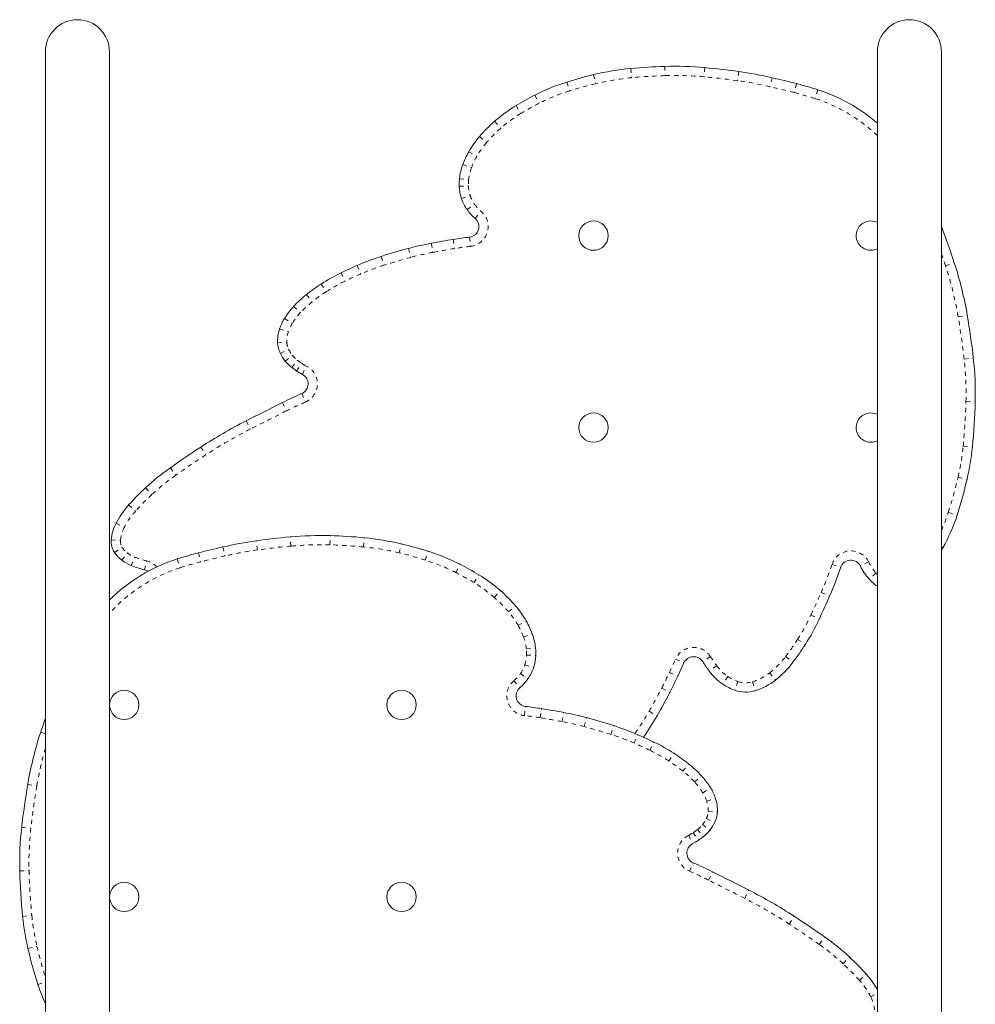
# Model space of a CAD drawing. Extents: x -52 to 516, y -9 to 338.
# Drawn here: x 95 to 118, y 179 to 202 of the extents above; entities that cross this region are included whole.
import ezdxf

# ---------------------------------------------------------------- set-up
doc = ezdxf.new("R2010")
doc.units = 0
doc.header["$LTSCALE"] = 0.125
doc.header["$MEASUREMENT"] = 0
doc.linetypes.add('PHANTOM', pattern=[0.5, 0.25, -0.05, 0.05, -0.05, 0.05, -0.05])
doc.layers.add('CONTOUR', color=7, linetype='CONTINUOUS')

msp = doc.modelspace()

# ---------------------------------------------------------------- linework, layer by layer
at = {"layer": 'CONTOUR', "linetype": 'Continuous', "lineweight": 15}
for p, q in [((96.06015, 201.33), (96.06015, 153.33)), ((97.56015, 153.33), (97.56015, 201.33)), ((115.56015, 201.33), (115.56015, 153.33)), ((117.06015, 153.33), (117.06015, 201.33)), ((117.09521, 189.70113), (117.06015, 189.64)), ((111.02635, 187.00175), (110.88303, 186.69003))]:
    msp.add_line(p, q, dxfattribs=at)
at = {"layer": 'CONTOUR', "linetype": 'PHANTOM', "lineweight": 0}
for p, q in [((109.77782, 200.93594), (109.79872, 200.72045)), ((110.57879, 200.98562), (110.58468, 200.7692)), ((111.5161, 200.95617), (111.49663, 200.74054)), ((112.31149, 200.86459), (112.28143, 200.65018)), ((108.28199, 200.6183), (108.3476, 200.41198)), ((108.90848, 200.7917), (108.95829, 200.581)), ((113.09106, 200.72019), (113.04232, 200.50924)), ((113.66291, 200.58179), (113.60979, 200.3719)), ((114.16361, 200.43841), (114.09758, 200.23222)), ((107.53324, 200.31367), (107.63032, 200.12015)), ((107.09115, 200.06747), (107.20456, 199.88304)), ((106.58935, 199.6985), (106.73158, 199.53526)), ((106.23311, 199.33973), (106.39735, 199.19866)), ((105.98251, 198.98486), (106.17039, 198.87727)), ((105.84188, 198.68355), (106.04501, 198.60864)), ((105.76417, 198.35203), (105.97944, 198.32887)), ((105.75838, 198.1766), (105.9747, 198.18552)), ((105.81073, 197.88941), (106.01629, 197.95739)), ((105.94362, 197.62717), (106.12, 197.75274)), ((106.13318, 197.42015), (106.27376, 197.58481)), ((105.61879, 196.92981), (105.65296, 196.71601)), ((106.0003, 196.98267), (106.02555, 196.76765)), ((104.56948, 196.71831), (104.62423, 196.50884)), ((105.10285, 196.83907), (105.14366, 196.62645)), ((103.93032, 196.53172), (103.99687, 196.3257)), ((103.36506, 196.31968), (103.45043, 196.12072)), ((117.15791, 196.30904), (117.36356, 196.37674)), ((102.98909, 196.14703), (103.08437, 195.95261)), ((102.52095, 195.88304), (102.63801, 195.70091)), ((102.17674, 195.63686), (102.31127, 195.46722)), ((101.87727, 195.35825), (102.03677, 195.21184)), ((101.66051, 195.07262), (101.84443, 194.9584)), ((117.4532, 195.1172), (117.66667, 195.15335)), ((101.54751, 194.83225), (101.75281, 194.76351)), ((101.50272, 194.50507), (101.71894, 194.5161)), ((101.5661, 194.25867), (101.76081, 194.35334)), ((101.68152, 194.07633), (101.85039, 194.21183)), ((117.59308, 194.12588), (117.80821, 194.15021)), ((101.83597, 193.92473), (101.9683, 194.09608)), ((101.9464, 193.84471), (102.06802, 194.02382)), ((102.08201, 193.76467), (102.18004, 193.95771)), ((102.06837, 193.3164), (102.15448, 193.11776)), ((101.61389, 193.10396), (101.71107, 192.91049)), ((117.63654, 193.13457), (117.85298, 193.12917)), ((100.76395, 192.67494), (100.86189, 192.48185)), ((99.69998, 192.0613), (99.81807, 191.87983)), ((117.5711, 192.08122), (117.78654, 192.05979)), ((98.98779, 191.57833), (99.11269, 191.40148)), ((117.45127, 191.35758), (117.66212, 191.30842)), ((98.40828, 191.10891), (98.55533, 190.95001)), ((98.01004, 190.70415), (98.17131, 190.5597)), ((117.22234, 190.53129), (117.42843, 190.46494)), ((97.71461, 190.27446), (97.90723, 190.17561)), ((102.72713, 189.7692), (102.73302, 189.98562)), ((97.60394, 189.88507), (97.81975, 189.86784)), ((101.03037, 189.65018), (101.00032, 189.86459)), ((101.81517, 189.74054), (101.79571, 189.95617)), ((103.51308, 189.72045), (103.53398, 189.93594)), ((104.35351, 189.581), (104.40333, 189.7917)), ((97.67756, 189.59311), (97.8594, 189.71062)), ((97.85044, 189.40659), (97.9814, 189.579)), ((99.6489, 189.58179), (99.70202, 189.3719)), ((100.22075, 189.72019), (100.26948, 189.50924)), ((104.96421, 189.41198), (105.02982, 189.6183)), ((117.06015, 189.7208), (117.09521, 189.70113)), ((98.07225, 189.28169), (98.15177, 189.48306)), ((98.38131, 189.18222), (98.43417, 189.39218)), ((99.1482, 189.43841), (99.21423, 189.23222)), ((105.68149, 189.12015), (105.77856, 189.31367)), ((114.49685, 189.31072), (114.70241, 189.24274)), ((115.35263, 189.37162), (115.15877, 189.27522)), ((106.10725, 188.88304), (106.22065, 189.06747)), ((115.52998, 189.10856), (115.36791, 188.96501)), ((106.58023, 188.53526), (106.72246, 188.6985)), ((114.24182, 188.65188), (114.43957, 188.56374)), ((106.91446, 188.19866), (107.0787, 188.33973)), ((114.00286, 188.12413), (114.19956, 188.03367)), ((107.14142, 187.87727), (107.3293, 187.98486)), ((107.26679, 187.60864), (107.46993, 187.68355)), ((113.69044, 187.55427), (113.8725, 187.43709)), ((107.33237, 187.32887), (107.54763, 187.35203)), ((107.29552, 186.95739), (107.50108, 186.88941)), ((107.3371, 187.18552), (107.55342, 187.1766)), ((110.68632, 186.78047), (110.82964, 187.09219)), ((110.82964, 187.09219), (111.02635, 187.00175)), ((111.64641, 187.15278), (111.4652, 187.0343)), ((113.40891, 187.15023), (113.58189, 187.02003)), ((107.19181, 186.75274), (107.36819, 186.62717)), ((110.68632, 186.78047), (110.88303, 186.69003)), ((111.7956, 186.93501), (111.61968, 186.80882)), ((113.03546, 186.76869), (113.16934, 186.59854)), ((107.03805, 186.58481), (107.17863, 186.42015)), ((112.05842, 186.68134), (111.93853, 186.50105)), ((112.29276, 186.56498), (112.22161, 186.3605)), ((112.63155, 186.55813), (112.69438, 186.35094)), ((110.50516, 186.41136), (110.69705, 186.31109)), ((107.28625, 185.76765), (107.3115, 185.98267)), ((107.65885, 185.71601), (107.69302, 185.92981)), ((108.16814, 185.62645), (108.20896, 185.83907)), ((110.20973, 185.86837), (110.39815, 185.76173)), ((108.68757, 185.50884), (108.74232, 185.71831)), ((95.94824, 185.37674), (96.06015, 185.3399)), ((109.31494, 185.3257), (109.38148, 185.53172)), ((109.86137, 185.12072), (109.94675, 185.31968)), ((110.22744, 184.95261), (110.32272, 185.14703)), ((110.6738, 184.70091), (110.79086, 184.88304)), ((111.00054, 184.46722), (111.13506, 184.63686)), ((111.27504, 184.21184), (111.43454, 184.35825)), ((95.64514, 184.15335), (95.8586, 184.1172)), ((111.46738, 183.9584), (111.6513, 184.07262)), ((111.55899, 183.76351), (111.7643, 183.83225)), ((111.59286, 183.5161), (111.80909, 183.50507)), ((111.551, 183.35334), (111.74571, 183.25867)), ((95.5036, 183.15021), (95.71873, 183.12588)), ((111.34351, 183.09608), (111.47584, 182.92473)), ((111.46142, 183.21183), (111.63029, 183.07633)), ((111.13177, 182.95771), (111.2298, 182.76467)), ((111.24378, 183.02382), (111.36541, 182.84471)), ((95.45883, 182.12917), (95.67526, 182.13457)), ((111.15732, 182.11776), (111.24344, 182.3164)), ((111.60073, 181.91049), (111.69791, 182.10396)), ((112.44992, 181.48185), (112.54786, 181.67494)), ((95.52526, 181.05979), (95.74071, 181.08122)), ((113.49374, 180.87983), (113.61183, 181.0613)), ((114.19912, 180.40148), (114.32402, 180.57833)), ((95.64969, 180.30842), (95.86054, 180.35758)), ((114.75647, 179.95001), (114.90353, 180.10891)), ((115.1405, 179.5597), (115.30176, 179.70415)), ((95.88338, 179.46494), (96.06015, 179.52185)), ((115.40457, 179.17561), (115.56015, 179.25545))]:
    msp.add_line(p, q, dxfattribs=at)
at = {"layer": 'CONTOUR', "linetype": 'PHANTOM', "lineweight": 0, "flags": 128}
for points in [[(117.15791, 196.30904), (117.10784, 196.45896), (117.06015, 196.59787)], [(115.52998, 189.10856), (115.55375, 189.08293), (115.56015, 189.07643)]]:
    msp.add_lwpolyline(points, dxfattribs=at)
at = {"layer": 'CONTOUR', "linetype": 'Continuous', "lineweight": 15, "flags": 128}
msp.add_lwpolyline([(98.46219, 189.14571), (98.44138, 189.15855), (98.38131, 189.18222)], dxfattribs=at)
msp.add_lwpolyline([(98.46219, 189.14571), (98.44138, 189.15855), (98.38131, 189.18222)], dxfattribs=at)
at = {"layer": 'CONTOUR', "linetype": 'Continuous', "lineweight": 15}
for centre in [(108.9059, 197.0175), (108.9059, 192.5175), (97.9059, 186.0175), (104.4059, 186.0175), (97.9059, 181.5175), (104.4059, 181.5175)]:
    msp.add_circle(centre, 0.34375, dxfattribs=at)
for centre, radius, start, end in [((96.81015, 201.33), 0.75, 0, 180), ((116.31015, 201.33), 0.75, 0, 180), ((110.40626, 194.45657), 6.50978, 95.539815, 103.301888), ((110.89293, 189.4389), 11.551, 91.558394, 95.539815), ((110.79649, 192.9835), 8.00508, 84.842523, 91.558394), ((110.05476, 184.76567), 16.25632, 82.02034, 84.842523), ((111.05689, 191.91461), 9.03748, 76.992359, 82.02034), ((109.84304, 195.70898), 5.15154, 107.639385, 116.639131), ((110.88458, 192.43342), 8.5887, 103.301888, 107.639385), ((106.74054, 173.22981), 28.21436, 75.797532, 76.992359), ((111.6029, 192.44219), 8.39623, 72.242854, 75.797532), ((112.94368, 196.62898), 4, 49.147218, 72.242854), ((110.16116, 195.07479), 5.86104, 116.639131, 121.587377), ((109.06542, 196.85676), 3.76914, 121.587377, 131.066452), ((108.89168, 197.05616), 3.50466, 131.066452, 139.339211), ((107.97379, 197.84458), 2.29466, 139.339211, 150.202946), ((107.71486, 197.99285), 1.99627, 150.202946, 159.757459), ((107.14322, 198.20366), 1.38701, 159.757459, 173.859153), ((106.94151, 198.22536), 1.18413, 173.859153, 182.35982), ((106.81018, 198.21995), 1.0527, 182.35982, 198.299969), ((106.74682, 198.19899), 0.98596, 198.299969, 215.448082), ((106.87761, 198.29211), 1.14651, 215.448082, 229.510834), ((105.97121, 197.23043), 0.24946, 276.698001, 49.510834), ((115.4059, 197.0175), 0.34375, 90, 296.660961), ((115.4059, 197.0175), 0.34375, 63.339039, 90), ((99.8771, 190.62076), 18.40945, 18.219879, 21.031683), ((108.27169, 180.33196), 16.80852, 99.081023, 100.866787), ((107.08049, 187.78467), 9.26122, 96.698001, 99.081023), ((107.5367, 185.36621), 11.73349, 104.648281, 107.900066), ((106.66523, 188.7003), 8.28738, 100.866787, 104.648281), ((105.92816, 190.34633), 6.50003, 107.900066, 113.223642), ((106.60541, 188.76798), 8.21755, 113.223642, 116.108551), ((109.38817, 193.75149), 8.39636, 9.611131, 18.219879), ((105.03699, 191.96833), 4.65353, 116.108551, 122.729396), ((104.82769, 192.29398), 4.26642, 122.729396, 128.414763), ((103.7898, 193.60277), 2.59606, 128.414763, 137.451777), ((103.29299, 194.05879), 1.92168, 137.451777, 148.15802), ((102.63261, 194.46891), 1.14431, 148.15802, 161.487054), ((99.55277, 192.086), 18.37177, 6.45125, 9.611131), ((102.38945, 194.55033), 0.88789, 161.487054, 182.922068), ((102.13978, 194.53758), 0.63789, 182.922068, 205.927987), ((102.43574, 194.68147), 0.96698, 205.927987, 218.741344), ((110.41943, 193.31473), 7.43587, 358.570057, 6.45125), ((102.39535, 194.64907), 0.9152, 218.741344, 232.322387), ((103.20073, 195.69195), 2.23286, 232.322387, 235.822327), ((102.64552, 194.87429), 1.24451, 235.822327, 243.076876), ((101.96981, 193.54374), 0.24778, 293.43738, 63.076876), ((105.60495, 185.15844), 8.89156, 113.43738, 116.670558), ((210.77704, -24.22094), 243.20095, 116.6705581, 116.8948593), ((103.41096, 193.48968), 14.44652, 354.319681, 358.570057), ((115.4059, 192.5175), 0.34375, 90, 296.660961), ((115.4059, 192.5175), 0.34375, 63.339039, 90), ((105.93566, 182.47868), 11.43286, 116.894859, 123.053155), ((112.03718, 173.10221), 22.61976, 123.053155, 125.232962), ((111.9495, 192.64038), 5.86585, 346.875318, 354.319681), ((102.25472, 186.9528), 5.66289, 125.232962, 132.78407), ((107.31604, 193.72072), 10.62358, 342.153501, 346.875318), ((102.53054, 186.65479), 6.06896, 132.78407, 138.146647), ((99.52951, 189.34305), 2.03995, 138.146647, 152.832883), ((113.45156, 191.74533), 4.1779, 330.706227, 342.153501), ((98.63359, 189.80284), 1.03293, 152.832883, 175.433706), ((102.51531, 181.9835), 8.00508, 88.441606, 95.157477), ((102.41888, 178.4389), 11.551, 84.460185, 88.441606), ((98.07155, 189.84773), 0.46911, 175.433706, 212.872773), ((102.25492, 180.91461), 9.03748, 97.97966, 103.007641), ((103.25705, 173.76567), 16.25632, 95.157477, 97.97966), ((102.90555, 183.45657), 6.50978, 76.698112, 84.460185), ((102.42722, 181.43342), 8.5887, 72.360615, 76.698112), ((98.29541, 189.99239), 0.73564, 212.872773, 232.780377), ((101.70891, 181.44219), 8.39623, 104.202468, 107.757146), ((106.57127, 162.22981), 28.21436, 103.007641, 104.202468), ((103.46877, 184.70898), 5.15154, 63.360869, 72.360615), ((100.36813, 185.62898), 4, 107.757146, 134.587333), ((98.41514, 190.15003), 0.93359, 232.780377, 248.451837), ((98.99406, 191.61607), 2.5098, 248.451837, 255.868802), ((103.15065, 184.07479), 5.86104, 58.412623, 63.360869), ((114.93727, 189.16507), 0.24738, 26.440881, 161.700238), ((116.4342, 189.90948), 1.42443, 206.440881, 221.533042), ((104.24639, 185.85676), 3.76914, 48.933548, 58.412623), ((107.77859, 191.53254), 7.29263, 335.977448, 341.700238), ((116.09985, 189.61333), 0.97778, 221.533042, 236.49799), ((104.42013, 186.05616), 3.50466, 40.660789, 48.933548), ((69.39246, 208.64125), 49.31885, 335.301451, 335.977448), ((105.33801, 186.84458), 2.29466, 29.797054, 40.660789), ((105.59695, 186.99285), 1.99627, 20.242541, 29.797054), ((109.80683, 190.05396), 4.83504, 327.232597, 335.301451), ((106.16858, 187.20366), 1.38701, 6.140847, 20.242541), ((108.0431, 191.18919), 6.93254, 323.030466, 327.232597), ((106.3703, 187.22536), 1.18413, 357.64018, 6.140847), ((106.50162, 187.21995), 1.0527, 341.700031, 357.64018), ((111.25477, 186.89672), 0.25141, 33.177158, 155.307264), ((116.76291, 190.498), 6.32953, 213.177158, 215.651482), ((111.75665, 188.39392), 2.28453, 308.197433, 323.030466), ((106.56498, 187.19899), 0.98596, 324.551918, 341.700031), ((112.62064, 187.5268), 1.23184, 215.651482, 236.376354), ((106.43419, 187.29211), 1.14651, 310.489166, 324.551918), ((103.2969, 190.17809), 8.3496, 332.41038, 335.307264), ((112.63487, 187.54819), 1.25753, 236.376354, 250.814664), ((112.27442, 187.7359), 1.44723, 286.868901, 308.197433), ((107.3406, 186.23043), 0.24946, 130.489166, 263.301999), ((94.15408, 194.95573), 18.66547, 330.490513, 332.41038), ((112.47268, 187.08206), 0.76399, 250.814664, 286.868901), ((106.23131, 176.78467), 9.26122, 80.918977, 83.301999), ((105.04011, 169.33196), 16.80852, 79.133213, 80.918977), ((106.64657, 177.7003), 8.28738, 75.351719, 79.133213), ((113.43471, 179.62076), 18.40945, 160.697238, 161.780121), ((105.7751, 174.36621), 11.73349, 72.099934, 75.351719), ((105.19631, 188.70593), 5.97725, 324.80348, 330.490513), ((103.92364, 182.75149), 8.39636, 161.780121, 170.388869), ((107.38365, 179.34633), 6.50003, 66.776358, 72.099934), ((106.70639, 177.76798), 8.21755, 63.891449, 66.776358), ((108.27482, 180.96833), 4.65353, 57.270604, 63.891449), ((108.48412, 181.29398), 4.26642, 51.585237, 57.270604), ((109.522, 182.60277), 2.59606, 42.548223, 51.585237), ((110.01882, 183.05879), 1.92168, 31.84198, 42.548223), ((113.75904, 181.086), 18.37177, 170.388869, 173.54875), ((110.6792, 183.46891), 1.14431, 18.512946, 31.84198), ((110.92235, 183.55033), 0.88789, 357.077932, 18.512946), ((111.17203, 183.53758), 0.63789, 334.072013, 357.077932), ((102.89238, 182.31473), 7.43587, 173.54875, 181.429943), ((110.91645, 183.64907), 0.9152, 307.677613, 321.258656), ((110.87607, 183.68147), 0.96698, 321.258656, 334.072013), ((110.66629, 183.87429), 1.24451, 296.923124, 304.177673), ((110.11107, 184.69195), 2.23286, 304.177673, 307.677613), ((111.34199, 182.54374), 0.24778, 116.923124, 246.56262), ((109.90084, 182.48968), 14.44652, 181.429943, 185.680319), ((107.70685, 174.15844), 8.89156, 63.329442, 66.56262), ((2.53477, -35.22094), 243.20095, 63.1051407, 63.3294419), ((107.37615, 171.47868), 11.43286, 56.946845, 63.105141), ((101.36231, 181.64038), 5.86585, 185.680319, 193.124682), ((101.27463, 162.10221), 22.61976, 54.767038, 56.946845), ((111.05708, 175.9528), 5.66289, 47.21593, 54.767038), ((105.99576, 182.72072), 10.62358, 193.124682, 197.846499), ((110.78127, 175.65479), 6.06896, 41.853353, 47.21593), ((113.7823, 178.34305), 2.03995, 29.364544, 41.853353), ((99.86024, 180.74533), 4.1779, 197.846499, 204.553976)]:
    msp.add_arc(centre, radius, start, end, dxfattribs=at)
at = {"layer": 'CONTOUR', "linetype": 'PHANTOM', "lineweight": 0}
for centre, radius, start, end in [((110.88458, 192.43342), 8.37219, 103.301888, 107.639385), ((110.40626, 194.45657), 6.29327, 95.539815, 103.301888), ((110.89293, 189.4389), 11.33449, 91.558394, 95.539815), ((110.79649, 192.9835), 7.78858, 84.842523, 91.558394), ((110.05476, 184.76567), 16.03981, 82.02034, 84.842523), ((111.05689, 191.91461), 8.82098, 76.992359, 82.02034), ((109.84304, 195.70898), 4.93503, 107.639385, 116.639131), ((106.74054, 173.22981), 27.99785, 75.797532, 76.992359), ((111.6029, 192.44219), 8.17972, 72.242854, 75.797532), ((110.16116, 195.07479), 5.64453, 116.639131, 121.587377), ((112.94368, 196.62898), 3.78349, 46.24716, 72.242854), ((109.06542, 196.85676), 3.55263, 121.587377, 131.066452), ((108.89168, 197.05616), 3.28816, 131.066452, 139.339211), ((107.97379, 197.84458), 2.07815, 139.339211, 150.202946), ((107.71486, 197.99285), 1.77977, 150.202946, 159.757459), ((107.14322, 198.20366), 1.1705, 159.757459, 173.859153), ((106.94151, 198.22536), 0.96763, 173.859153, 182.35982), ((106.81018, 198.21995), 0.83619, 182.35982, 198.299969), ((106.74682, 198.19899), 0.76945, 198.299969, 215.448082), ((105.97121, 197.23043), 0.46597, 276.698001, 49.510834), ((106.87761, 198.29211), 0.93, 215.448082, 229.510834), ((108.27169, 180.33196), 16.59201, 99.081023, 100.866787), ((107.08049, 187.78467), 9.04471, 96.698001, 99.081023), ((107.5367, 185.36621), 11.51698, 104.648281, 107.900066), ((106.66523, 188.7003), 8.07087, 100.866787, 104.648281), ((105.92816, 190.34633), 6.28353, 107.900066, 113.223642), ((109.38817, 193.75149), 8.17985, 9.611131, 18.219879), ((106.60541, 188.76798), 8.00104, 113.223642, 116.108551), ((105.03699, 191.96833), 4.43703, 116.108551, 122.729396), ((104.82769, 192.29398), 4.04992, 122.729396, 128.414763), ((103.7898, 193.60277), 2.37955, 128.414763, 137.451777), ((103.29299, 194.05879), 1.70518, 137.451777, 148.15802), ((99.55277, 192.086), 18.15527, 6.45125, 9.611131), ((102.63261, 194.46891), 0.92781, 148.15802, 161.487054), ((102.38945, 194.55033), 0.67138, 161.487054, 182.922068), ((102.13978, 194.53758), 0.42139, 182.922068, 205.927987), ((102.43574, 194.68147), 0.75047, 205.927987, 218.741344), ((102.39535, 194.64907), 0.69869, 218.741344, 232.322387), ((110.41943, 193.31473), 7.21936, 358.570057, 6.45125), ((103.20073, 195.69195), 2.01635, 232.322387, 235.822327), ((102.64552, 194.87429), 1.028, 235.822327, 243.076876), ((101.96981, 193.54374), 0.46429, 293.43738, 63.076876), ((105.60495, 185.15844), 8.67505, 113.43738, 116.670558), ((103.41096, 193.48968), 14.23001, 354.319681, 358.570057), ((210.77704, -24.22094), 242.98444, 116.6705581, 116.8948593), ((105.93566, 182.47868), 11.21636, 116.894859, 123.053155), ((111.9495, 192.64038), 5.64934, 346.875318, 354.319681), ((112.03718, 173.10221), 22.40325, 123.053155, 125.232962), ((102.25472, 186.9528), 5.44639, 125.232962, 132.78407), ((107.31604, 193.72072), 10.40708, 342.153501, 346.875318), ((102.53054, 186.65479), 5.85245, 132.78407, 138.146647), ((99.52951, 189.34305), 1.82344, 138.146647, 152.832883), ((113.45156, 191.74533), 3.9614, 335.635215, 342.153501), ((98.63359, 189.80284), 0.81642, 152.832883, 175.433706), ((98.07155, 189.84773), 0.2526, 175.433706, 212.872773), ((103.25705, 173.76567), 16.03981, 95.157477, 97.97966), ((102.51531, 181.9835), 7.78858, 88.441606, 95.157477), ((102.41888, 178.4389), 11.33449, 84.460185, 88.441606), ((98.29541, 189.99239), 0.51913, 212.872773, 232.780377), ((98.41514, 190.15003), 0.71709, 232.780377, 248.451837), ((106.57127, 162.22981), 27.99785, 103.007641, 104.202468), ((102.25492, 180.91461), 8.82098, 97.97966, 103.007641), ((102.90555, 183.45657), 6.29327, 76.698112, 84.460185), ((102.42722, 181.43342), 8.37219, 72.360615, 76.698112), ((114.93727, 189.16507), 0.46388, 26.440881, 161.700238), ((98.99406, 191.61607), 2.29329, 248.451837, 255.868802), ((98.31992, 188.93839), 0.46795, 41.771801, 75.868802), ((101.70891, 181.44219), 8.17972, 104.202468, 107.757146), ((103.46877, 184.70898), 4.93503, 63.360869, 72.360615), ((107.77859, 191.53254), 7.07612, 335.977448, 341.700238), ((116.4342, 189.90948), 1.20793, 206.440881, 221.533042), ((100.36813, 185.62898), 3.78349, 107.757146, 137.916302), ((103.15065, 184.07479), 5.64453, 58.412623, 63.360869), ((104.24639, 185.85676), 3.55263, 48.933548, 58.412623), ((69.39246, 208.64125), 49.10234, 335.301451, 335.977448), ((104.42013, 186.05616), 3.28816, 40.660789, 48.933548), ((105.33801, 186.84458), 2.07815, 29.797054, 40.660789), ((109.80683, 190.05396), 4.61854, 327.232597, 335.301451), ((105.59695, 186.99285), 1.77977, 20.242541, 29.797054), ((106.16858, 187.20366), 1.1705, 6.140847, 20.242541), ((108.0431, 191.18919), 6.71603, 323.030466, 327.232597), ((106.3703, 187.22536), 0.96763, 357.64018, 6.140847), ((111.25477, 186.89672), 0.46792, 33.177158, 155.307264), ((106.56498, 187.19899), 0.76945, 324.551918, 341.700031), ((106.50162, 187.21995), 0.83619, 341.700031, 357.64018), ((116.76291, 190.498), 6.11303, 213.177158, 215.651482), ((111.75665, 188.39392), 2.06802, 308.197433, 323.030466), ((106.43419, 187.29211), 0.93, 310.489166, 324.551918), ((103.2969, 190.17809), 8.1331, 332.41038, 335.307264), ((112.62064, 187.5268), 1.01534, 215.651482, 236.376354), ((112.27442, 187.7359), 1.23072, 286.868901, 308.197433), ((107.3406, 186.23043), 0.46597, 130.489166, 263.301999), ((112.63487, 187.54819), 1.04103, 236.376354, 250.814664), ((112.47268, 187.08206), 0.54749, 250.814664, 286.868901), ((94.15408, 194.95573), 18.44896, 330.490513, 332.41038), ((105.19631, 188.70593), 5.76074, 324.355339, 330.490513), ((106.23131, 176.78467), 9.04471, 80.918977, 83.301999), ((105.04011, 169.33196), 16.59201, 79.133213, 80.918977), ((106.64657, 177.7003), 8.07087, 75.351719, 79.133213), ((105.7751, 174.36621), 11.51698, 72.099934, 75.351719), ((107.38365, 179.34633), 6.28353, 66.776358, 72.099934), ((106.70639, 177.76798), 8.00104, 63.891449, 66.776358), ((103.92364, 182.75149), 8.17985, 164.013045, 170.388869), ((108.27482, 180.96833), 4.43703, 57.270604, 63.891449), ((108.48412, 181.29398), 4.04992, 51.585237, 57.270604), ((109.522, 182.60277), 2.37955, 42.548223, 51.585237), ((110.01882, 183.05879), 1.70518, 31.84198, 42.548223), ((113.75904, 181.086), 18.15527, 170.388869, 173.54875), ((110.6792, 183.46891), 0.92781, 18.512946, 31.84198), ((110.92235, 183.55033), 0.67138, 357.077932, 18.512946), ((111.17203, 183.53758), 0.42139, 334.072013, 357.077932), ((110.87607, 183.68147), 0.75047, 321.258656, 334.072013), ((102.89238, 182.31473), 7.21936, 173.54875, 181.429943), ((110.11107, 184.69195), 2.01635, 304.177673, 307.677613), ((110.91645, 183.64907), 0.69869, 307.677613, 321.258656), ((111.34199, 182.54374), 0.46429, 116.923124, 246.56262), ((110.66629, 183.87429), 1.028, 296.923124, 304.177673), ((109.90084, 182.48968), 14.23001, 181.429943, 185.680319), ((107.70685, 174.15844), 8.67505, 63.329442, 66.56262), ((2.53477, -35.22094), 242.98444, 63.1051407, 63.3294419), ((107.37615, 171.47868), 11.21636, 56.946845, 63.105141), ((101.36231, 181.64038), 5.64934, 185.680319, 193.124682), ((101.27463, 162.10221), 22.40325, 54.767038, 56.946845), ((105.99576, 182.72072), 10.40708, 193.124682, 197.312076), ((111.05708, 175.9528), 5.44639, 47.21593, 54.767038), ((110.78127, 175.65479), 5.85245, 41.853353, 47.21593), ((113.7823, 178.34305), 1.82344, 27.167117, 41.853353), ((114.67822, 178.80284), 0.81642, 4.566294, 27.167117)]:
    msp.add_arc(centre, radius, start, end, dxfattribs=at)

doc.saveas('drawing.dxf')
